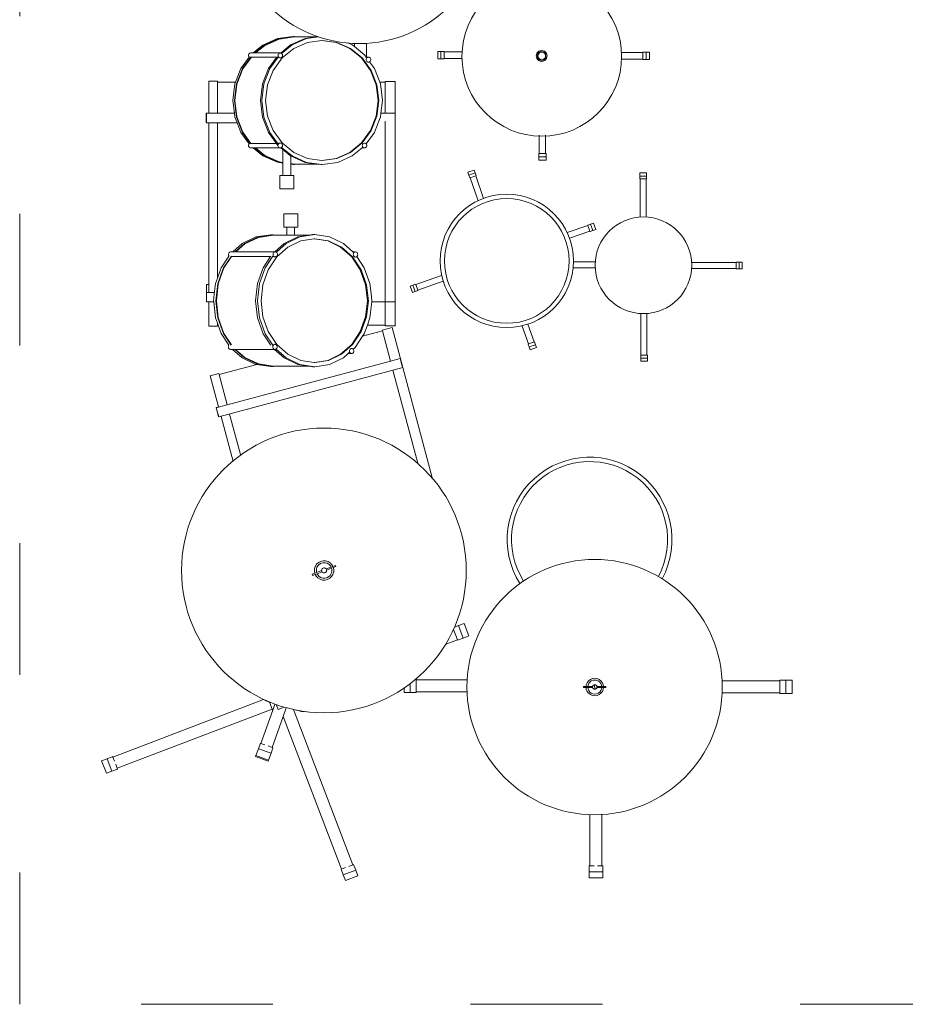
# Model space of a CAD drawing. Units: metres. Extents: x 760 to 963, y 300 to 460.
# Drawn here: x 760 to 841, y 300 to 389 of the extents above; entities that cross this region are included whole.
import ezdxf

# ---------------------------------------------------------------- set-up
doc = ezdxf.new("R2010")
doc.units = ezdxf.units.M
doc.linetypes.add('ACAD_ISO03W100', pattern=[30, 12, -18])
doc.layers.add('PislikMimar.com', color=7, linetype='Continuous', lineweight=9)

msp = doc.modelspace()

# ---------------------------------------------------------------- linework, layer by layer
at = {"layer": 'PislikMimar.com', "color": 0}
for p, q in [((782.049, 386.906), (783.372, 387.488)), ((782.193, 386.906), (783.516, 387.488)), ((783.526, 387.449), (782.212, 386.871)), ((783.372, 387.488), (784.791, 387.687)), ((783.516, 387.488), (784.935, 387.687)), ((784.935, 387.647), (783.526, 387.449)), ((785.896, 387.495), (784.572, 386.912)), ((786.021, 387.495), (784.697, 386.912)), ((784.791, 387.687), (784.935, 387.687)), ((784.935, 387.687), (785.222, 387.647)), ((784.935, 387.647), (785.222, 387.647)), ((785.222, 387.647), (786.98, 387.647)), ((786.98, 387.647), (785.896, 387.495)), ((787.113, 387.648), (786.021, 387.495)), ((787.077, 387.66), (786.98, 387.647)), ((781.161, 386.181), (782.049, 386.906)), ((781.305, 386.181), (782.193, 386.906)), ((782.212, 386.871), (781.367, 386.181)), ((784.572, 386.912), (783.67, 386.176)), ((784.697, 386.912), (783.751, 386.14)), ((784.869, 386.595), (783.803, 385.725)), ((786.11, 387.142), (784.869, 386.595)), ((787.415, 387.324), (786.11, 387.142)), ((787.442, 387.328), (787.415, 387.324)), ((788.72, 387.142), (787.415, 387.324)), ((788.774, 387.142), (787.442, 387.328)), ((789.961, 386.595), (788.72, 387.142)), ((790.015, 386.595), (788.774, 387.142)), ((790.187, 386.912), (789.777, 387.092)), ((791.026, 385.725), (789.961, 386.595)), ((791.081, 385.725), (790.015, 386.595)), ((790.371, 386.762), (790.187, 386.912)), ((790.371, 387.05), (790.371, 386.762)), ((791.324, 385.984), (790.371, 386.762)), ((791.465, 387.06), (791.465, 385.796)), ((780.042, 384.771), (780.791, 385.808)), ((780.186, 384.771), (780.934, 385.807)), ((780.962, 385.78), (780.219, 384.751)), ((780.738, 385.956), (780.745, 386.014)), ((780.745, 385.897), (780.738, 385.956)), ((780.745, 386.014), (780.766, 386.068)), ((780.766, 385.843), (780.745, 385.897)), ((780.766, 386.068), (780.8, 386.115)), ((780.791, 385.808), (780.766, 385.843)), ((780.792, 385.807), (780.791, 385.808)), ((780.792, 385.807), (783.475, 385.807)), ((780.8, 386.115), (780.843, 386.151)), ((780.843, 386.151), (780.894, 386.173)), ((780.894, 386.173), (780.949, 386.181)), ((780.949, 386.181), (781.161, 386.181)), ((781.161, 386.181), (781.305, 386.181)), ((781.305, 386.181), (781.367, 386.181)), ((781.367, 386.181), (783.632, 386.181)), ((783.288, 385.78), (782.563, 384.775)), ((783.433, 385.807), (782.688, 384.775)), ((783.803, 385.725), (782.985, 384.592)), ((783.308, 385.807), (783.288, 385.78)), ((783.421, 385.956), (783.428, 386.014)), ((783.428, 385.897), (783.421, 385.956)), ((783.428, 386.014), (783.449, 386.068)), ((783.449, 385.843), (783.428, 385.897)), ((783.449, 386.068), (783.483, 386.115)), ((783.483, 385.796), (783.449, 385.843)), ((783.483, 386.115), (783.526, 386.151)), ((783.526, 385.761), (783.483, 385.796)), ((783.526, 386.151), (783.577, 386.173)), ((783.577, 385.738), (783.526, 385.761)), ((783.577, 386.173), (783.632, 386.181)), ((783.632, 385.73), (783.577, 385.738)), ((783.632, 386.181), (783.67, 386.176)), ((783.687, 385.738), (783.632, 385.73)), ((783.67, 386.176), (783.687, 386.173)), ((783.687, 386.173), (783.738, 386.151)), ((783.738, 385.761), (783.687, 385.738)), ((783.738, 386.151), (783.751, 386.14)), ((783.782, 385.796), (783.738, 385.761)), ((783.751, 386.14), (783.782, 386.115)), ((783.816, 386.068), (783.782, 386.115)), ((783.816, 385.843), (783.782, 385.796)), ((783.816, 386.068), (783.837, 386.014)), ((783.837, 385.897), (783.816, 385.843)), ((783.837, 386.014), (783.844, 385.956)), ((783.844, 385.956), (783.837, 385.897)), ((791.844, 384.592), (791.026, 385.725)), ((791.899, 384.592), (791.081, 385.725)), ((791.46, 385.796), (791.324, 385.984)), ((791.498, 385.742), (791.46, 385.796)), ((791.46, 385.796), (791.465, 385.796)), ((791.46, 385.629), (791.481, 385.683)), ((791.465, 385.796), (791.665, 385.796)), ((791.481, 385.683), (791.515, 385.73)), ((791.515, 385.73), (791.559, 385.766)), ((791.559, 385.766), (791.61, 385.788)), ((791.61, 385.788), (791.665, 385.796)), ((791.665, 385.796), (791.719, 385.788)), ((791.719, 385.788), (791.771, 385.766)), ((791.771, 385.766), (791.814, 385.73)), ((791.814, 385.73), (791.848, 385.683)), ((791.848, 385.683), (791.869, 385.629)), ((797.96, 386.303), (797.96, 385.637)), ((798.259, 386.303), (797.96, 386.303)), ((798.259, 385.637), (797.96, 385.637)), ((798.259, 386.303), (798.259, 385.637)), ((798.558, 386.303), (798.259, 386.303)), ((798.558, 385.637), (798.259, 385.637)), ((798.558, 386.277), (798.558, 386.303)), ((800.222, 386.277), (798.558, 386.277)), ((798.558, 386.277), (798.558, 386.059)), ((798.558, 386.277), (798.558, 385.68)), ((800.205, 385.68), (798.558, 385.68)), ((798.558, 385.637), (798.558, 385.68)), ((806.936, 385.913), (806.953, 386.041)), ((806.953, 385.785), (806.936, 385.913)), ((806.953, 386.041), (807.002, 386.16)), ((807.002, 385.666), (806.953, 385.785)), ((807.002, 386.16), (807.08, 386.262)), ((807.08, 385.564), (807.002, 385.666)), ((807.048, 386.015), (807.034, 385.913)), ((807.034, 385.913), (807.048, 385.811)), ((807.041, 385.92), (807.055, 386.023)), ((807.055, 385.818), (807.041, 385.92)), ((807.087, 386.111), (807.048, 386.015)), ((807.048, 385.811), (807.087, 385.716)), ((807.055, 386.023), (807.094, 386.118)), ((807.094, 385.723), (807.055, 385.818)), ((807.08, 386.262), (807.183, 386.341)), ((807.15, 386.192), (807.087, 386.111)), ((807.099, 386.001), (807.087, 385.911)), ((807.087, 385.911), (807.099, 385.821)), ((807.087, 385.716), (807.15, 385.634)), ((807.094, 386.118), (807.153, 386.195)), ((807.157, 385.641), (807.094, 385.723)), ((807.134, 386.085), (807.099, 386.001)), ((807.099, 385.821), (807.134, 385.736)), ((807.189, 386.157), (807.134, 386.085)), ((807.134, 385.736), (807.189, 385.664)), ((807.153, 386.195), (807.15, 386.192)), ((807.232, 386.255), (807.153, 386.195)), ((807.239, 385.578), (807.157, 385.641)), ((807.183, 386.341), (807.302, 386.39)), ((807.262, 386.212), (807.189, 386.157)), ((807.189, 385.664), (807.262, 385.609)), ((807.307, 386.286), (807.232, 386.255)), ((807.346, 386.247), (807.262, 386.212)), ((807.302, 386.39), (807.429, 386.407)), ((807.327, 386.295), (807.307, 386.286)), ((807.307, 386.286), (807.552, 386.286)), ((807.429, 386.308), (807.327, 386.295)), ((807.436, 386.259), (807.346, 386.247)), ((807.429, 386.407), (807.557, 386.39)), ((807.532, 386.295), (807.429, 386.308)), ((807.526, 386.247), (807.436, 386.259)), ((807.61, 386.212), (807.526, 386.247)), ((807.552, 386.286), (807.532, 386.295)), ((807.627, 386.255), (807.552, 386.286)), ((807.557, 386.39), (807.676, 386.341)), ((807.682, 386.157), (807.61, 386.212)), ((807.61, 385.609), (807.682, 385.664)), ((807.709, 386.192), (807.627, 386.255)), ((807.711, 385.637), (807.634, 385.578)), ((807.676, 386.341), (807.779, 386.262)), ((807.738, 386.085), (807.682, 386.157)), ((807.682, 385.664), (807.738, 385.736)), ((807.772, 386.111), (807.709, 386.192)), ((807.709, 385.634), (807.711, 385.637)), ((807.711, 385.637), (807.772, 385.716)), ((807.772, 386.001), (807.738, 386.085)), ((807.738, 385.736), (807.772, 385.821)), ((807.811, 386.015), (807.772, 386.111)), ((807.784, 385.911), (807.772, 386.001)), ((807.772, 385.821), (807.784, 385.911)), ((807.772, 385.716), (807.811, 385.811)), ((807.779, 386.262), (807.857, 386.16)), ((807.857, 385.666), (807.779, 385.564)), ((807.825, 385.913), (807.811, 386.015)), ((807.811, 385.811), (807.825, 385.913)), ((807.857, 386.16), (807.906, 386.041)), ((807.906, 385.785), (807.857, 385.666)), ((807.906, 386.041), (807.923, 385.913)), ((807.923, 385.913), (807.906, 385.785)), ((814.66, 386.214), (816.651, 386.214)), ((816.651, 386.257), (816.651, 386.214)), ((816.651, 386.257), (816.95, 386.257)), ((816.651, 385.616), (816.651, 386.214)), ((816.651, 385.996), (816.651, 386.214)), ((816.95, 385.591), (816.95, 386.257)), ((816.95, 386.257), (817.249, 386.257)), ((817.249, 385.591), (817.249, 386.257)), ((779.551, 383.509), (780.042, 384.771)), ((779.638, 383.365), (780.186, 384.771)), ((780.219, 384.751), (779.675, 383.354)), ((782.563, 384.775), (782.014, 383.366)), ((782.688, 384.775), (782.139, 383.366)), ((791.453, 385.571), (791.46, 385.629)), ((791.46, 385.512), (791.453, 385.571)), ((791.481, 385.458), (791.46, 385.512)), ((791.515, 385.411), (791.481, 385.458)), ((791.559, 385.376), (791.515, 385.411)), ((791.61, 385.353), (791.559, 385.376)), ((791.665, 385.345), (791.61, 385.353)), ((791.633, 385.345), (791.665, 385.345)), ((791.719, 385.353), (791.665, 385.345)), ((791.765, 385.373), (791.719, 385.353)), ((791.771, 385.376), (791.765, 385.373)), ((792.197, 384.775), (791.765, 385.373)), ((791.771, 385.376), (791.814, 385.411)), ((791.848, 385.458), (791.814, 385.411)), ((791.869, 385.512), (791.848, 385.458)), ((791.869, 385.629), (791.876, 385.571)), ((791.876, 385.571), (791.869, 385.512)), ((792.689, 383.509), (792.197, 384.775)), ((807.183, 385.485), (807.08, 385.564)), ((807.15, 385.634), (807.232, 385.571)), ((807.302, 385.436), (807.183, 385.485)), ((807.232, 385.571), (807.327, 385.531)), ((807.322, 385.544), (807.239, 385.578)), ((807.262, 385.609), (807.346, 385.574)), ((807.429, 385.419), (807.302, 385.436)), ((807.552, 385.544), (807.322, 385.544)), ((807.334, 385.538), (807.322, 385.544)), ((807.327, 385.531), (807.429, 385.518)), ((807.437, 385.525), (807.334, 385.538)), ((807.346, 385.574), (807.436, 385.562)), ((807.429, 385.518), (807.532, 385.531)), ((807.557, 385.436), (807.429, 385.419)), ((807.436, 385.562), (807.526, 385.574)), ((807.539, 385.538), (807.437, 385.525)), ((807.526, 385.574), (807.61, 385.609)), ((807.532, 385.531), (807.627, 385.571)), ((807.552, 385.544), (807.539, 385.538)), ((807.634, 385.578), (807.552, 385.544)), ((807.676, 385.485), (807.557, 385.436)), ((807.627, 385.571), (807.709, 385.634)), ((807.779, 385.564), (807.676, 385.485)), ((814.658, 385.616), (816.651, 385.616)), ((816.651, 385.616), (816.651, 385.591)), ((816.651, 385.591), (816.95, 385.591)), ((816.95, 385.591), (817.249, 385.591)), ((782.985, 384.592), (782.471, 383.272)), ((792.358, 383.272), (791.844, 384.592)), ((792.413, 383.272), (791.899, 384.592)), ((777.112, 383.599), (777.911, 383.599)), ((777.112, 380.701), (777.112, 383.599)), ((777.911, 383.509), (777.911, 383.599)), ((779.551, 383.509), (777.911, 383.509)), ((777.911, 383.509), (777.911, 380.686)), ((779.308, 381.855), (779.495, 383.365)), ((779.452, 381.855), (779.638, 383.365)), ((779.675, 383.354), (779.489, 381.855)), ((779.495, 383.365), (779.551, 383.509)), ((782.014, 383.366), (781.827, 381.855)), ((782.139, 383.366), (781.952, 381.855)), ((782.471, 383.272), (782.296, 381.855)), ((792.534, 381.855), (792.358, 383.272)), ((792.588, 381.855), (792.413, 383.272)), ((793.164, 383.509), (792.689, 383.509)), ((792.745, 383.366), (792.689, 383.509)), ((792.932, 381.855), (792.745, 383.366)), ((794.086, 383.586), (793.164, 383.586)), ((793.164, 383.586), (793.164, 383.509)), ((793.164, 383.509), (793.164, 380.686)), ((794.086, 365.003), (794.086, 383.586)), ((779.452, 380.686), (779.308, 381.855)), ((779.638, 380.346), (779.452, 381.855)), ((779.489, 381.855), (779.675, 380.356)), ((781.827, 381.855), (782.014, 380.344)), ((781.952, 381.855), (782.139, 380.344)), ((782.296, 381.855), (782.471, 380.439)), ((792.358, 380.439), (792.534, 381.855)), ((792.413, 380.439), (792.588, 381.855)), ((792.787, 380.686), (792.932, 381.855)), ((777.112, 380.701), (776.887, 380.701)), ((776.887, 380.701), (776.887, 379.841)), ((777.112, 380.686), (776.898, 380.686)), ((776.898, 380.686), (776.898, 379.841)), ((777.112, 380.701), (777.112, 380.686)), ((777.911, 380.686), (777.112, 380.686)), ((779.452, 380.686), (777.911, 380.686)), ((779.495, 380.346), (779.452, 380.686)), ((779.661, 379.919), (779.495, 380.346)), ((780.186, 378.94), (779.638, 380.346)), ((779.675, 380.356), (780.219, 378.96)), ((782.014, 380.344), (782.563, 378.936)), ((782.139, 380.344), (782.688, 378.936)), ((782.471, 380.439), (782.985, 379.119)), ((791.844, 379.119), (792.358, 380.439)), ((791.899, 379.119), (792.413, 380.439)), ((792.579, 379.919), (792.745, 380.344)), ((792.745, 380.344), (792.787, 380.686)), ((793.164, 380.686), (792.787, 380.686)), ((794.076, 380.686), (793.164, 380.686)), ((794.076, 379.969), (794.076, 380.686)), ((776.898, 379.841), (776.887, 379.841)), ((776.898, 379.826), (776.898, 379.841)), ((779.697, 379.826), (776.898, 379.826)), ((777.112, 379.826), (777.112, 365.095)), ((777.911, 365.678), (777.911, 379.826)), ((780.042, 378.94), (779.661, 379.919)), ((792.197, 378.936), (792.579, 379.919)), ((793.164, 379.969), (793.164, 379.919)), ((793.164, 379.919), (793.164, 363.515)), ((780.786, 377.909), (780.042, 378.94)), ((780.928, 377.911), (780.186, 378.94)), ((780.219, 378.96), (780.957, 377.937)), ((782.563, 378.936), (783.283, 377.937)), ((782.688, 378.936), (783.449, 377.881)), ((782.985, 379.119), (783.803, 377.985)), ((791.026, 377.985), (791.844, 379.119)), ((791.081, 377.985), (791.899, 379.119)), ((791.458, 377.913), (792.197, 378.936)), ((807.191, 378.689), (807.191, 377.012)), ((807.789, 378.705), (807.789, 377.012)), ((780.732, 377.76), (780.739, 377.818)), ((780.739, 377.702), (780.732, 377.76)), ((780.739, 377.818), (780.76, 377.873)), ((780.76, 377.648), (780.739, 377.702)), ((780.76, 377.873), (780.786, 377.909)), ((780.794, 377.601), (780.76, 377.648)), ((780.786, 377.909), (780.788, 377.911)), ((780.838, 377.565), (780.794, 377.601)), ((780.889, 377.543), (780.838, 377.565)), ((783.283, 377.937), (780.957, 377.937)), ((783.283, 377.937), (783.416, 377.754)), ((783.415, 377.76), (783.422, 377.818)), ((783.422, 377.702), (783.415, 377.76)), ((783.422, 377.818), (783.443, 377.873)), ((783.443, 377.648), (783.422, 377.702)), ((783.429, 377.909), (783.486, 377.955)), ((783.443, 377.873), (783.477, 377.919)), ((783.477, 377.601), (783.443, 377.648)), ((783.521, 377.955), (783.477, 377.919)), ((783.521, 377.565), (783.477, 377.601)), ((783.486, 377.955), (783.537, 377.978)), ((783.521, 377.955), (783.572, 377.978)), ((783.572, 377.543), (783.521, 377.565)), ((783.537, 377.978), (783.591, 377.985)), ((783.572, 377.978), (783.627, 377.985)), ((783.591, 377.985), (783.627, 377.985)), ((783.627, 377.985), (783.681, 377.978)), ((783.681, 377.978), (783.733, 377.955)), ((783.733, 377.565), (783.681, 377.543)), ((783.733, 377.955), (783.776, 377.919)), ((783.745, 377.576), (783.733, 377.565)), ((783.776, 377.601), (783.745, 377.576)), ((783.745, 377.576), (784.697, 376.799)), ((783.776, 377.919), (783.81, 377.873)), ((783.81, 377.648), (783.776, 377.601)), ((783.803, 377.985), (784.869, 377.116)), ((783.81, 377.873), (783.831, 377.818)), ((783.831, 377.702), (783.81, 377.648)), ((783.831, 377.818), (783.838, 377.76)), ((783.838, 377.76), (783.831, 377.702)), ((789.961, 377.116), (791.026, 377.985)), ((790.015, 377.116), (791.081, 377.985)), ((791.08, 377.527), (791.144, 377.58)), ((791.098, 377.753), (791.105, 377.811)), ((791.105, 377.694), (791.098, 377.753)), ((791.105, 377.811), (791.126, 377.865)), ((791.126, 377.64), (791.105, 377.694)), ((791.126, 377.865), (791.16, 377.912)), ((791.126, 377.64), (791.16, 377.593)), ((791.16, 377.912), (791.204, 377.948)), ((791.204, 377.558), (791.16, 377.593)), ((791.204, 377.948), (791.255, 377.97)), ((791.255, 377.97), (791.31, 377.978)), ((791.278, 377.978), (791.31, 377.978)), ((791.31, 377.978), (791.365, 377.97)), ((791.365, 377.97), (791.416, 377.948)), ((791.416, 377.948), (791.458, 377.913)), ((791.46, 377.593), (791.416, 377.558)), ((791.458, 377.913), (791.46, 377.912)), ((791.46, 377.912), (791.493, 377.865)), ((791.493, 377.64), (791.46, 377.593)), ((791.493, 377.865), (791.514, 377.811)), ((791.514, 377.694), (791.493, 377.64)), ((791.514, 377.811), (791.522, 377.753)), ((791.522, 377.753), (791.514, 377.694)), ((780.944, 377.535), (780.889, 377.543)), ((780.944, 377.535), (781.155, 377.535)), ((782.049, 376.805), (781.155, 377.535)), ((781.155, 377.535), (781.299, 377.535)), ((782.193, 376.805), (781.299, 377.535)), ((781.299, 377.535), (781.36, 377.535)), ((781.36, 377.535), (782.212, 376.84)), ((781.36, 377.535), (783.627, 377.535)), ((783.372, 376.223), (782.049, 376.805)), ((783.516, 376.223), (782.193, 376.805)), ((782.212, 376.84), (783.526, 376.261)), ((783.627, 377.535), (783.572, 377.543)), ((783.664, 377.54), (783.627, 377.535)), ((783.681, 377.543), (783.664, 377.54)), ((783.664, 377.54), (784.572, 376.799)), ((783.871, 376.213), (783.871, 377.371)), ((784.572, 376.799), (785.896, 376.216)), ((784.59, 376.112), (784.59, 376.791)), ((784.697, 376.799), (786.021, 376.216)), ((784.869, 377.116), (786.11, 376.569)), ((788.72, 376.569), (789.961, 377.116)), ((788.774, 376.569), (790.015, 377.116)), ((788.863, 376.216), (790.187, 376.799)), ((790.187, 376.799), (791.08, 377.527)), ((791.08, 377.527), (791.31, 377.527)), ((791.255, 377.535), (791.204, 377.558)), ((791.31, 377.527), (791.255, 377.535)), ((791.365, 377.535), (791.31, 377.527)), ((791.416, 377.558), (791.365, 377.535)), ((807.191, 377.012), (807.165, 377.012)), ((807.165, 377.012), (807.165, 376.713)), ((807.165, 376.713), (807.831, 376.713)), ((807.165, 376.713), (807.165, 376.414)), ((807.191, 377.012), (807.409, 377.012)), ((807.191, 377.012), (807.789, 377.012)), ((807.831, 377.012), (807.789, 377.012)), ((807.831, 377.012), (807.831, 376.713)), ((807.831, 376.713), (807.831, 376.414)), ((783.871, 376.153), (783.372, 376.223)), ((783.871, 376.173), (783.516, 376.223)), ((783.526, 376.261), (783.871, 376.213)), ((783.871, 376.173), (783.871, 376.213)), ((783.871, 376.153), (783.871, 376.173)), ((783.871, 375.024), (783.871, 376.153)), ((784.59, 376.112), (784.935, 376.064)), ((784.59, 376.072), (784.59, 376.112)), ((784.935, 376.024), (784.59, 376.072)), ((784.59, 376.052), (784.59, 376.072)), ((784.791, 376.024), (784.59, 376.052)), ((784.59, 375.024), (784.59, 376.052)), ((784.791, 376.024), (784.935, 376.024)), ((785.222, 376.064), (784.935, 376.024)), ((784.935, 376.064), (785.222, 376.064)), ((785.222, 376.064), (786.98, 376.064)), ((785.896, 376.216), (786.98, 376.064)), ((786.021, 376.216), (787.442, 376.017)), ((786.11, 376.569), (787.415, 376.386)), ((786.98, 376.064), (787.317, 376.017)), ((787.442, 376.017), (787.317, 376.017)), ((787.415, 376.386), (788.72, 376.569)), ((787.415, 376.386), (787.442, 376.383)), ((787.442, 376.383), (788.774, 376.569)), ((787.442, 376.017), (788.863, 376.216)), ((807.165, 376.414), (807.831, 376.414)), ((783.871, 375.024), (783.593, 375.024)), ((783.593, 375.024), (783.593, 373.805)), ((783.871, 375.024), (784.59, 375.024)), ((784.859, 375.024), (784.59, 375.024)), ((784.859, 373.805), (784.859, 375.024)), ((801.276, 375.51), (800.7, 375.311)), ((800.789, 375.053), (800.7, 375.311)), ((801.365, 375.252), (800.789, 375.053)), ((800.879, 374.794), (800.789, 375.053)), ((801.432, 374.986), (800.915, 374.807)), ((801.432, 374.986), (801.244, 374.921)), ((801.365, 375.252), (801.276, 375.51)), ((801.455, 374.994), (801.365, 375.252)), ((801.432, 374.986), (801.455, 374.994)), ((802.143, 372.934), (801.432, 374.986)), ((816.98, 375.25), (816.371, 375.25)), ((816.371, 374.976), (816.371, 375.25)), ((816.371, 374.703), (816.371, 374.976)), ((816.98, 374.976), (816.371, 374.976)), ((816.98, 374.976), (816.98, 375.25)), ((816.98, 374.703), (816.98, 374.976)), ((800.879, 374.794), (800.915, 374.807)), ((801.637, 372.725), (800.915, 374.807)), ((816.371, 374.703), (816.41, 374.703)), ((816.41, 371.238), (816.41, 374.703)), ((816.957, 374.703), (816.41, 374.703)), ((816.609, 374.703), (816.41, 374.703)), ((816.957, 371.243), (816.957, 374.703)), ((816.957, 374.703), (816.98, 374.703)), ((783.593, 373.805), (784.094, 373.805)), ((784.094, 373.805), (784.516, 373.805)), ((784.516, 373.805), (784.859, 373.805)), ((783.946, 371.526), (783.946, 370.307)), ((784.326, 371.526), (783.946, 371.526)), ((784.667, 371.526), (784.326, 371.526)), ((785.212, 371.526), (784.667, 371.526)), ((785.212, 370.307), (785.212, 371.526)), ((809.755, 369.815), (811.646, 370.47)), ((811.633, 370.507), (811.892, 370.596)), ((811.633, 370.507), (811.646, 370.47)), ((811.825, 369.953), (811.646, 370.47)), ((811.892, 370.596), (812.15, 370.686)), ((812.091, 370.02), (811.892, 370.596)), ((812.35, 370.11), (812.15, 370.686)), ((781.408, 369.421), (782.755, 369.626)), ((781.626, 369.421), (782.972, 369.626)), ((782.972, 369.584), (781.635, 369.381)), ((782.755, 369.626), (782.972, 369.626)), ((782.972, 369.626), (783.244, 369.584)), ((782.972, 369.584), (783.244, 369.584)), ((783.244, 369.584), (784.935, 369.584)), ((783.946, 370.307), (784.216, 370.307)), ((784.216, 370.307), (784.216, 369.584)), ((784.935, 370.307), (784.216, 370.307)), ((784.895, 369.584), (784.935, 369.584)), ((784.935, 370.307), (785.212, 370.307)), ((784.935, 370.307), (784.935, 369.584)), ((784.935, 369.584), (786.257, 369.584)), ((786.257, 369.584), (785.229, 369.428)), ((786.766, 369.633), (785.418, 369.428)), ((786.577, 369.633), (786.257, 369.584)), ((786.766, 369.633), (786.577, 369.633)), ((788.114, 369.428), (786.766, 369.633)), ((809.965, 369.309), (811.825, 369.953)), ((811.825, 369.953), (811.833, 369.931)), ((811.833, 369.931), (812.091, 370.02)), ((812.091, 370.02), (812.35, 370.11)), ((779.305, 368.069), (780.154, 368.821)), ((779.523, 368.069), (780.371, 368.821)), ((780.389, 368.785), (779.581, 368.069)), ((780.154, 368.821), (781.408, 369.421)), ((780.371, 368.821), (781.626, 369.421)), ((781.635, 369.381), (780.389, 368.785)), ((783.973, 368.827), (783.117, 368.069)), ((784.162, 368.827), (783.269, 368.036)), ((785.229, 369.428), (783.973, 368.827)), ((785.418, 369.428), (784.162, 368.827)), ((785.502, 369.064), (784.325, 368.501)), ((786.724, 369.25), (785.502, 369.064)), ((786.766, 369.256), (786.724, 369.25)), ((787.947, 369.064), (786.724, 369.25)), ((788.029, 369.064), (786.766, 369.256)), ((789.124, 368.501), (787.947, 369.064)), ((789.206, 368.501), (788.029, 369.064)), ((789.37, 368.827), (788.114, 369.428)), ((790.234, 368.061), (789.37, 368.827)), ((778.906, 367.837), (778.912, 367.897)), ((778.912, 367.777), (778.906, 367.837)), ((778.912, 367.897), (778.932, 367.953)), ((778.932, 367.721), (778.912, 367.777)), ((778.932, 367.953), (778.964, 368.001)), ((778.956, 367.686), (778.932, 367.721)), ((778.964, 368.001), (779.006, 368.038)), ((779.006, 368.038), (779.054, 368.061)), ((779.054, 368.061), (779.106, 368.069)), ((779.106, 368.069), (779.305, 368.069)), ((779.305, 368.069), (779.523, 368.069)), ((779.523, 368.069), (779.581, 368.069)), ((779.581, 368.069), (783.117, 368.069)), ((782.965, 367.837), (782.972, 367.897)), ((782.972, 367.777), (782.965, 367.837)), ((782.972, 367.897), (782.992, 367.953)), ((782.992, 367.721), (782.972, 367.777)), ((782.992, 367.953), (783.024, 368.001)), ((783.024, 367.673), (782.992, 367.721)), ((783.024, 368.001), (783.065, 368.038)), ((783.065, 368.038), (783.114, 368.061)), ((783.114, 368.061), (783.166, 368.069)), ((783.117, 368.069), (783.166, 368.069)), ((783.166, 368.069), (783.218, 368.061)), ((783.218, 368.061), (783.266, 368.038)), ((783.266, 368.038), (783.269, 368.036)), ((783.269, 368.036), (783.308, 368.001)), ((783.34, 367.953), (783.308, 368.001)), ((783.34, 367.721), (783.308, 367.673)), ((784.325, 368.501), (783.314, 367.605)), ((783.34, 367.953), (783.36, 367.897)), ((783.36, 367.777), (783.34, 367.721)), ((783.36, 367.897), (783.367, 367.837)), ((783.367, 367.837), (783.36, 367.777)), ((790.135, 367.605), (789.124, 368.501)), ((790.217, 367.605), (789.206, 368.501)), ((790.234, 368.061), (790.474, 368.061)), ((790.296, 368.006), (790.234, 368.061)), ((790.273, 367.829), (790.28, 367.889)), ((790.28, 367.769), (790.273, 367.829)), ((790.28, 367.889), (790.3, 367.945)), ((790.3, 367.713), (790.28, 367.769)), ((790.3, 367.945), (790.332, 367.993)), ((790.332, 367.665), (790.3, 367.713)), ((790.332, 367.993), (790.373, 368.03)), ((790.373, 368.03), (790.422, 368.053)), ((790.422, 368.053), (790.474, 368.061)), ((790.474, 368.061), (790.526, 368.053)), ((790.526, 368.053), (790.574, 368.03)), ((790.574, 368.03), (790.616, 367.993)), ((790.616, 367.993), (790.648, 367.945)), ((790.648, 367.713), (790.616, 367.665)), ((790.648, 367.945), (790.668, 367.889)), ((790.668, 367.769), (790.648, 367.713)), ((790.668, 367.889), (790.675, 367.829)), ((790.675, 367.829), (790.668, 367.769)), ((778.25, 366.622), (778.956, 367.686)), ((778.467, 366.622), (779.171, 367.682)), ((779.198, 367.655), (778.498, 366.602)), ((778.959, 367.682), (778.956, 367.686)), ((782.75, 367.655), (779.198, 367.655)), ((782.75, 367.655), (782.067, 366.626)), ((782.961, 367.688), (782.255, 366.626)), ((783.314, 367.605), (782.538, 366.438)), ((782.772, 367.688), (782.75, 367.655)), ((783.012, 367.636), (782.991, 367.655)), ((783.061, 367.613), (783.012, 367.636)), ((783.065, 367.636), (783.024, 367.673)), ((783.113, 367.605), (783.061, 367.613)), ((783.114, 367.613), (783.065, 367.636)), ((783.113, 367.605), (783.166, 367.605)), ((783.166, 367.605), (783.114, 367.613)), ((783.218, 367.613), (783.166, 367.605)), ((783.266, 367.636), (783.218, 367.613)), ((783.308, 367.673), (783.266, 367.636)), ((790.911, 366.438), (790.135, 367.605)), ((790.993, 366.438), (790.217, 367.605)), ((790.373, 367.628), (790.332, 367.665)), ((790.422, 367.605), (790.373, 367.628)), ((790.474, 367.597), (790.422, 367.605)), ((790.423, 367.597), (790.474, 367.597)), ((790.526, 367.605), (790.474, 367.597)), ((790.574, 367.628), (790.526, 367.605)), ((790.574, 367.628), (790.597, 367.648)), ((790.616, 367.665), (790.597, 367.648)), ((791.276, 366.626), (790.597, 367.648)), ((812.312, 367.151), (810.363, 367.151)), ((821.1, 367.093), (825.131, 367.093)), ((825.131, 367.132), (825.131, 367.093)), ((825.131, 367.132), (825.404, 367.132)), ((825.131, 366.546), (825.131, 367.093)), ((825.404, 366.523), (825.404, 367.132)), ((825.404, 367.132), (825.678, 367.132)), ((825.678, 366.523), (825.678, 367.132)), ((777.911, 365.678), (778.25, 366.622)), ((777.948, 365.174), (778.467, 366.622)), ((778.498, 366.602), (777.982, 365.163)), ((782.067, 366.626), (781.546, 365.176)), ((782.255, 366.626), (781.735, 365.176)), ((782.538, 366.438), (782.05, 365.078)), ((791.399, 365.078), (790.911, 366.438)), ((791.481, 365.078), (790.993, 366.438)), ((791.796, 365.176), (791.276, 366.626)), ((798.307, 365.912), (795.979, 365.106)), ((812.303, 366.604), (810.298, 366.604)), ((821.094, 366.546), (825.131, 366.546)), ((825.131, 366.546), (825.131, 366.746)), ((825.131, 366.546), (825.131, 366.523)), ((825.131, 366.523), (825.404, 366.523)), ((825.404, 366.523), (825.678, 366.523)), ((777.112, 365.095), (776.909, 365.095)), ((776.909, 364.375), (776.909, 365.095)), ((777.112, 364.375), (777.112, 365.095)), ((777.621, 364.218), (777.73, 365.174)), ((777.73, 365.174), (777.911, 365.678)), ((777.77, 363.619), (777.948, 365.174)), ((777.982, 365.163), (777.806, 363.619)), ((781.546, 365.176), (781.369, 363.619)), ((781.735, 365.176), (781.557, 363.619)), ((782.05, 365.078), (781.884, 363.619)), ((791.565, 363.619), (791.399, 365.078)), ((791.647, 363.619), (791.481, 365.078)), ((791.898, 364.28), (791.796, 365.176)), ((795.713, 365.039), (795.455, 364.949)), ((795.971, 365.128), (795.713, 365.039)), ((795.713, 365.039), (795.912, 364.463)), ((795.979, 365.106), (795.971, 365.128)), ((795.979, 365.106), (796.044, 364.918)), ((795.979, 365.106), (796.158, 364.589)), ((798.453, 365.384), (796.158, 364.589)), ((776.909, 364.375), (776.908, 364.375)), ((776.908, 364.375), (776.908, 363.515)), ((777.639, 364.375), (776.909, 364.375)), ((777.553, 363.619), (777.621, 364.218)), ((791.974, 363.619), (791.898, 364.28)), ((794.086, 365.003), (794.087, 365.003)), ((794.086, 364.405), (794.086, 365.003)), ((794.086, 364.405), (794.087, 364.405)), ((794.086, 364.235), (794.086, 364.405)), ((794.087, 364.235), (794.086, 364.235)), ((794.086, 364.235), (794.086, 364.228)), ((794.086, 363.515), (794.086, 364.228)), ((794.087, 365.003), (794.087, 364.405)), ((794.087, 364.405), (794.087, 364.235)), ((795.455, 364.949), (795.654, 364.373)), ((795.912, 364.463), (795.654, 364.373)), ((796.171, 364.552), (795.912, 364.463)), ((796.171, 364.552), (796.158, 364.589)), ((777.112, 363.515), (776.908, 363.515)), ((777.565, 363.515), (777.112, 363.515)), ((777.112, 363.515), (777.112, 361.307)), ((777.565, 363.515), (777.553, 363.619)), ((777.73, 362.065), (777.565, 363.515)), ((777.948, 362.065), (777.77, 363.619)), ((777.806, 363.619), (777.982, 362.075)), ((781.369, 363.619), (781.546, 362.063)), ((781.557, 363.619), (781.735, 362.063)), ((781.884, 363.619), (782.05, 362.16)), ((791.399, 362.16), (791.565, 363.619)), ((791.481, 362.16), (791.647, 363.619)), ((791.796, 362.063), (791.962, 363.515)), ((791.962, 363.515), (791.974, 363.619)), ((793.164, 363.515), (791.962, 363.515)), ((794.086, 363.515), (793.164, 363.515)), ((793.164, 363.515), (793.164, 361.397)), ((794.086, 361.32), (794.086, 363.515)), ((816.472, 362.445), (816.472, 358.671)), ((817.019, 362.456), (817.019, 358.671)), ((777.911, 361.56), (777.73, 362.065)), ((777.911, 361.397), (777.911, 361.56)), ((777.97, 361.397), (777.911, 361.56)), ((778.467, 360.616), (777.948, 362.065)), ((777.982, 362.075), (778.498, 360.637)), ((781.546, 362.063), (782.067, 360.612)), ((781.735, 362.063), (782.255, 360.612)), ((782.05, 362.16), (782.538, 360.801)), ((790.911, 360.801), (791.399, 362.16)), ((790.993, 360.801), (791.481, 362.16)), ((791.557, 361.397), (791.796, 362.063)), ((806.179, 361.469), (806.737, 359.858)), ((777.112, 361.307), (777.911, 361.307)), ((777.97, 361.397), (777.911, 361.397)), ((777.911, 361.307), (777.911, 361.397)), ((778.25, 360.616), (777.97, 361.397)), ((778.945, 359.57), (778.25, 360.616)), ((779.163, 359.569), (778.467, 360.616)), ((778.498, 360.637), (779.189, 359.597)), ((782.067, 360.612), (782.741, 359.597)), ((782.255, 360.612), (782.952, 359.564)), ((782.538, 360.801), (783.314, 359.633)), ((790.135, 359.633), (790.911, 360.801)), ((790.217, 359.633), (790.993, 360.801)), ((792.924, 360.869), (791.127, 360.388)), ((791.127, 360.388), (791.276, 360.612)), ((791.276, 360.612), (791.557, 361.397)), ((793.164, 361.397), (791.557, 361.397)), ((793.803, 361.185), (792.904, 360.944)), ((792.904, 360.944), (792.924, 360.869)), ((792.924, 360.869), (793.662, 358.117)), ((793.164, 361.397), (793.164, 361.32)), ((794.086, 361.32), (793.164, 361.32)), ((797.499, 347.39), (793.803, 361.185)), ((805.658, 361.303), (806.22, 359.679)), ((783.053, 359.618), (783.102, 359.641)), ((783.102, 359.641), (783.154, 359.649)), ((783.106, 359.649), (783.154, 359.649)), ((783.154, 359.649), (783.206, 359.641)), ((783.206, 359.641), (783.254, 359.618)), ((783.314, 359.633), (784.325, 358.737)), ((789.124, 358.737), (790.135, 359.633)), ((789.206, 358.737), (790.217, 359.633)), ((790.448, 359.367), (791.127, 360.388)), ((806.22, 359.679), (806.198, 359.671)), ((806.198, 359.671), (806.288, 359.412)), ((806.22, 359.679), (806.737, 359.858)), ((806.549, 359.792), (806.737, 359.858)), ((806.774, 359.87), (806.737, 359.858)), ((806.774, 359.87), (806.864, 359.612)), ((778.894, 359.417), (778.9, 359.477)), ((778.9, 359.357), (778.894, 359.417)), ((778.9, 359.477), (778.92, 359.533)), ((778.92, 359.301), (778.9, 359.357)), ((778.92, 359.533), (778.945, 359.57)), ((778.952, 359.253), (778.92, 359.301)), ((778.945, 359.569), (778.945, 359.57)), ((778.994, 359.216), (778.952, 359.253)), ((779.042, 359.193), (778.994, 359.216)), ((779.094, 359.185), (779.042, 359.193)), ((779.094, 359.185), (779.287, 359.185)), ((780.154, 358.417), (779.287, 359.185)), ((779.287, 359.185), (779.505, 359.185)), ((780.371, 358.417), (779.505, 359.185)), ((779.505, 359.185), (779.563, 359.185)), ((779.563, 359.185), (780.389, 358.453)), ((779.563, 359.185), (783.099, 359.185)), ((782.741, 359.597), (782.763, 359.564)), ((782.953, 359.417), (782.96, 359.477)), ((782.96, 359.357), (782.953, 359.417)), ((782.96, 359.477), (782.98, 359.533)), ((782.98, 359.301), (782.96, 359.357)), ((782.98, 359.533), (783.012, 359.581)), ((783.012, 359.253), (782.98, 359.301)), ((783.053, 359.618), (783.012, 359.581)), ((783.053, 359.216), (783.012, 359.253)), ((783.102, 359.193), (783.053, 359.216)), ((783.099, 359.185), (783.973, 358.411)), ((783.099, 359.185), (783.154, 359.185)), ((783.154, 359.185), (783.102, 359.193)), ((783.206, 359.193), (783.154, 359.185)), ((783.253, 359.216), (783.206, 359.193)), ((783.253, 359.216), (784.162, 358.411)), ((783.254, 359.216), (783.253, 359.216)), ((783.254, 359.618), (783.296, 359.581)), ((783.296, 359.253), (783.254, 359.216)), ((783.296, 359.581), (783.328, 359.533)), ((783.328, 359.301), (783.296, 359.253)), ((783.328, 359.533), (783.348, 359.477)), ((783.348, 359.357), (783.328, 359.301)), ((783.348, 359.477), (783.355, 359.417)), ((783.355, 359.417), (783.348, 359.357)), ((784.325, 358.737), (785.502, 358.174)), ((787.947, 358.174), (789.124, 358.737)), ((788.029, 358.174), (789.206, 358.737)), ((789.37, 358.411), (789.805, 358.797)), ((789.805, 358.797), (789.909, 358.889)), ((789.805, 358.797), (790.128, 358.797)), ((789.909, 358.889), (789.914, 358.893)), ((789.917, 358.889), (789.909, 358.889)), ((789.914, 358.893), (789.917, 358.896)), ((789.917, 358.889), (789.914, 358.893)), ((789.927, 359.029), (789.934, 359.089)), ((789.934, 358.969), (789.927, 359.029)), ((789.934, 359.089), (789.954, 359.145)), ((789.954, 358.913), (789.934, 358.969)), ((789.954, 359.145), (789.986, 359.193)), ((789.954, 358.913), (789.986, 358.865)), ((789.986, 359.193), (790.028, 359.23)), ((790.028, 358.828), (789.986, 358.865)), ((790.028, 359.23), (790.076, 359.253)), ((790.076, 358.805), (790.028, 358.828)), ((790.076, 359.253), (790.128, 359.261)), ((790.128, 358.797), (790.076, 358.805)), ((790.08, 359.261), (790.128, 359.261)), ((790.128, 359.261), (790.18, 359.253)), ((790.18, 358.805), (790.128, 358.797)), ((790.18, 359.253), (790.229, 359.23)), ((790.229, 358.828), (790.18, 358.805)), ((790.229, 359.23), (790.261, 359.201)), ((790.27, 358.865), (790.229, 358.828)), ((790.261, 359.201), (790.448, 359.367)), ((790.261, 359.201), (790.27, 359.193)), ((790.27, 359.193), (790.302, 359.145)), ((790.302, 358.913), (790.27, 358.865)), ((790.302, 359.145), (790.322, 359.089)), ((790.322, 358.969), (790.302, 358.913)), ((790.322, 359.089), (790.329, 359.029)), ((790.329, 359.029), (790.322, 358.969)), ((806.288, 359.412), (806.864, 359.612)), ((806.288, 359.412), (806.377, 359.154)), ((806.377, 359.154), (806.953, 359.353)), ((806.864, 359.612), (806.953, 359.353)), ((793.662, 358.117), (778.789, 354.131)), ((781.408, 357.817), (780.154, 358.417)), ((781.626, 357.817), (780.371, 358.417)), ((780.389, 358.453), (781.635, 357.857)), ((781.635, 357.857), (782.972, 357.654)), ((783.973, 358.411), (785.229, 357.81)), ((784.162, 358.411), (785.418, 357.81)), ((785.502, 358.174), (786.724, 357.988)), ((786.724, 357.988), (787.947, 358.174)), ((786.724, 357.988), (786.766, 357.982)), ((786.766, 357.982), (788.029, 358.174)), ((788.114, 357.81), (789.37, 358.411)), ((794.551, 358.355), (793.662, 358.117)), ((794.738, 357.656), (794.551, 358.355)), ((816.472, 358.671), (816.449, 358.671)), ((816.449, 358.671), (816.449, 358.398)), ((816.449, 358.398), (817.058, 358.398)), ((816.449, 358.398), (816.449, 358.124)), ((816.449, 358.124), (817.058, 358.124)), ((816.472, 358.671), (817.019, 358.671)), ((816.82, 358.671), (817.019, 358.671)), ((817.058, 358.671), (817.019, 358.671)), ((817.058, 358.671), (817.058, 358.398)), ((817.058, 358.398), (817.058, 358.124)), ((777.249, 356.764), (778.028, 356.972)), ((794.785, 357.519), (778.026, 353.028)), ((778.052, 356.884), (778.028, 356.972)), ((781.488, 357.805), (778.052, 356.884)), ((781.488, 357.805), (781.408, 357.817)), ((782.755, 357.613), (781.488, 357.805)), ((782.972, 357.613), (781.626, 357.817)), ((782.755, 357.613), (782.972, 357.613)), ((783.244, 357.654), (782.972, 357.613)), ((782.972, 357.654), (783.244, 357.654)), ((783.244, 357.654), (786.257, 357.654)), ((785.229, 357.81), (786.257, 357.654)), ((785.418, 357.81), (786.766, 357.605)), ((786.257, 357.654), (786.577, 357.605)), ((786.766, 357.605), (786.577, 357.605)), ((786.766, 357.605), (788.114, 357.81)), ((796.156, 348.811), (793.887, 357.278)), ((778.007, 353.937), (777.249, 356.764)), ((778.052, 356.884), (778.789, 354.131)), ((778.007, 353.937), (777.787, 353.879)), ((777.787, 353.879), (778.012, 353.04)), ((778.011, 353.923), (777.802, 353.867)), ((777.802, 353.867), (778.022, 353.043)), ((778.007, 353.937), (778.011, 353.923)), ((778.789, 354.131), (778.011, 353.923)), ((778.022, 353.043), (778.012, 353.04)), ((778.026, 353.028), (778.022, 353.043)), ((779.334, 348.986), (778.235, 353.084)), ((779.014, 353.293), (780.001, 349.609)), ((787.301, 339.878), (787.526, 339.931)), ((787.526, 339.931), (787.757, 339.925)), ((787.757, 339.925), (787.979, 339.859)), ((786.735, 338.959), (786.742, 339.19)), ((786.742, 339.19), (786.808, 339.411)), ((786.808, 339.411), (786.929, 339.609)), ((786.917, 339.162), (786.911, 338.977)), ((786.969, 339.339), (786.917, 339.162)), ((786.929, 339.609), (787.097, 339.767)), ((787.39, 339.031), (786.94, 338.859)), ((787.066, 339.497), (786.969, 339.339)), ((787.201, 339.624), (787.066, 339.497)), ((787.097, 339.767), (787.301, 339.878)), ((787.364, 339.712), (787.201, 339.624)), ((787.544, 339.755), (787.364, 339.712)), ((787.392, 339.026), (787.39, 339.031)), ((787.394, 339.085), (787.392, 339.026)), ((787.392, 339.026), (787.406, 338.969)), ((787.41, 339.142), (787.394, 339.085)), ((787.441, 339.192), (787.41, 339.142)), ((787.484, 339.233), (787.441, 339.192)), ((787.536, 339.261), (787.484, 339.233)), ((787.594, 339.274), (787.536, 339.261)), ((787.729, 339.75), (787.544, 339.755)), ((787.653, 339.273), (787.594, 339.274)), ((787.709, 339.256), (787.653, 339.273)), ((787.759, 339.225), (787.709, 339.256)), ((787.906, 339.697), (787.729, 339.75)), ((787.8, 339.182), (787.759, 339.225)), ((788.249, 339.359), (787.798, 339.186)), ((787.8, 339.182), (787.798, 339.186)), ((787.828, 339.13), (787.8, 339.182)), ((787.823, 338.957), (787.84, 339.014)), ((787.842, 339.073), (787.828, 339.13)), ((787.84, 339.014), (787.842, 339.073)), ((787.842, 339.073), (788.293, 339.245)), ((788.064, 339.6), (787.906, 339.697)), ((787.979, 339.859), (788.176, 339.737)), ((788.191, 339.465), (788.064, 339.6)), ((788.176, 339.737), (788.335, 339.569)), ((788.249, 339.359), (788.191, 339.465)), ((788.414, 339.422), (788.249, 339.359)), ((788.293, 339.245), (788.458, 339.308)), ((788.322, 339.123), (788.293, 339.245)), ((788.317, 338.937), (788.322, 339.123)), ((788.335, 339.569), (788.414, 339.422)), ((788.642, 339.509), (788.414, 339.422)), ((788.458, 339.308), (788.686, 339.395)), ((788.458, 339.308), (788.498, 339.141)), ((788.498, 339.141), (788.492, 338.909)), ((788.686, 339.395), (788.642, 339.509)), ((786.774, 338.795), (786.53, 338.702)), ((786.573, 338.589), (786.53, 338.702)), ((786.817, 338.682), (786.573, 338.589)), ((786.774, 338.795), (786.735, 338.959)), ((786.94, 338.859), (786.774, 338.795)), ((786.982, 338.745), (786.817, 338.682)), ((786.899, 338.53), (786.817, 338.682)), ((787.058, 338.362), (786.899, 338.53)), ((786.911, 338.977), (786.94, 338.859)), ((787.434, 338.917), (786.982, 338.745)), ((786.982, 338.745), (787.042, 338.634)), ((787.042, 338.634), (787.17, 338.499)), ((787.255, 338.241), (787.058, 338.362)), ((787.17, 338.499), (787.327, 338.402)), ((787.477, 338.175), (787.255, 338.241)), ((787.327, 338.402), (787.505, 338.349)), ((787.406, 338.969), (787.434, 338.917)), ((787.434, 338.917), (787.474, 338.874)), ((787.474, 338.874), (787.524, 338.843)), ((787.708, 338.168), (787.477, 338.175)), ((787.505, 338.349), (787.69, 338.344)), ((787.524, 338.843), (787.581, 338.826)), ((787.581, 338.826), (787.64, 338.825)), ((787.64, 338.825), (787.697, 338.838)), ((787.69, 338.344), (787.87, 338.387)), ((787.697, 338.838), (787.749, 338.866)), ((787.933, 338.222), (787.708, 338.168)), ((787.749, 338.866), (787.792, 338.907)), ((787.792, 338.907), (787.823, 338.957)), ((787.87, 338.387), (788.033, 338.475)), ((788.136, 338.332), (787.933, 338.222)), ((788.033, 338.475), (788.167, 338.602)), ((788.305, 338.491), (788.136, 338.332)), ((788.167, 338.602), (788.264, 338.76)), ((788.264, 338.76), (788.317, 338.937)), ((788.426, 338.688), (788.305, 338.491)), ((788.492, 338.909), (788.426, 338.688)), ((799.764, 332.74), (799.405, 333.681)), ((799.499, 333.893), (799.857, 334.03)), ((799.857, 334.03), (800.368, 334.225)), ((800.292, 332.891), (799.857, 334.03)), ((800.803, 333.086), (800.368, 334.225)), ((798.691, 332.33), (799.764, 332.74)), ((799.764, 332.74), (799.781, 332.696)), ((799.781, 332.696), (800.292, 332.891)), ((800.292, 332.891), (800.803, 333.086)), ((796.016, 329.097), (796.016, 329.185)), ((811.868, 329.116), (812.06, 329.196)), ((812.06, 329.196), (812.267, 329.223)), ((812.267, 329.223), (812.473, 329.196)), ((812.473, 329.196), (812.665, 329.116)), ((794.922, 328.348), (794.922, 327.925)), ((795.469, 328.743), (795.469, 327.925)), ((800.642, 329.097), (796.016, 329.097)), ((796.016, 329.097), (796.016, 328.698)), ((796.016, 329.097), (796.016, 328.003)), ((811.242, 328.374), (811.242, 328.483)), ((811.477, 328.483), (811.242, 328.483)), ((811.477, 328.374), (811.242, 328.374)), ((811.477, 328.483), (811.497, 328.632)), ((811.636, 328.483), (811.477, 328.483)), ((811.497, 328.22), (811.477, 328.374)), ((811.636, 328.374), (811.477, 328.374)), ((811.497, 328.632), (811.576, 328.825)), ((811.576, 328.825), (811.703, 328.99)), ((811.651, 328.591), (811.636, 328.483)), ((812.07, 328.483), (811.636, 328.483)), ((811.636, 328.374), (811.651, 328.261)), ((812.07, 328.374), (811.636, 328.374)), ((811.714, 328.745), (811.651, 328.591)), ((811.651, 328.261), (811.714, 328.107)), ((811.703, 328.99), (811.868, 329.116)), ((811.816, 328.877), (811.714, 328.745)), ((811.948, 328.979), (811.816, 328.877)), ((812.102, 329.042), (811.948, 328.979)), ((812.07, 328.479), (812.063, 328.426)), ((812.063, 328.426), (812.07, 328.374)), ((812.091, 328.528), (812.07, 328.479)), ((812.07, 328.479), (812.07, 328.483)), ((812.07, 328.374), (812.091, 328.325)), ((812.123, 328.57), (812.091, 328.528)), ((812.091, 328.325), (812.123, 328.282)), ((812.267, 329.064), (812.102, 329.042)), ((812.165, 328.602), (812.123, 328.57)), ((812.123, 328.282), (812.165, 328.25)), ((812.214, 328.623), (812.165, 328.602)), ((812.165, 328.25), (812.214, 328.23)), ((812.267, 328.63), (812.214, 328.623)), ((812.24, 328.626), (812.267, 328.223)), ((812.432, 329.042), (812.267, 329.064)), ((812.319, 328.623), (812.267, 328.63)), ((812.368, 328.602), (812.319, 328.623)), ((812.319, 328.23), (812.368, 328.25)), ((812.41, 328.57), (812.368, 328.602)), ((812.368, 328.25), (812.41, 328.282)), ((812.443, 328.528), (812.41, 328.57)), ((812.41, 328.282), (812.443, 328.325)), ((812.586, 328.979), (812.432, 329.042)), ((812.463, 328.479), (812.443, 328.528)), ((812.443, 328.325), (812.463, 328.374)), ((812.463, 328.479), (812.463, 328.483)), ((812.897, 328.483), (812.463, 328.483)), ((812.47, 328.426), (812.463, 328.479)), ((812.463, 328.374), (812.47, 328.426)), ((812.463, 328.374), (812.898, 328.374)), ((812.718, 328.877), (812.586, 328.979)), ((812.665, 329.116), (812.83, 328.99)), ((812.819, 328.745), (812.718, 328.877)), ((812.883, 328.591), (812.819, 328.745)), ((812.819, 328.107), (812.883, 328.261)), ((812.83, 328.99), (812.957, 328.825)), ((812.897, 328.483), (812.883, 328.591)), ((812.883, 328.261), (812.898, 328.374)), ((813.056, 328.483), (812.897, 328.483)), ((812.898, 328.374), (813.057, 328.374)), ((812.957, 328.825), (813.037, 328.632)), ((813.037, 328.632), (813.056, 328.483)), ((813.057, 328.374), (813.037, 328.22)), ((813.276, 328.483), (813.056, 328.483)), ((813.057, 328.374), (813.276, 328.374)), ((813.276, 328.374), (813.276, 328.483)), ((823.866, 328.981), (829.135, 328.981)), ((829.135, 329.059), (829.682, 329.059)), ((829.135, 327.887), (829.135, 329.059)), ((829.682, 327.84), (829.682, 329.059)), ((829.682, 329.059), (830.229, 329.059)), ((830.229, 327.84), (830.229, 329.059)), ((795.469, 327.925), (794.922, 327.925)), ((796.016, 327.925), (795.469, 327.925)), ((800.61, 328.003), (796.016, 328.003)), ((796.016, 327.925), (796.016, 328.003)), ((811.576, 328.028), (811.497, 328.22)), ((811.703, 327.863), (811.576, 328.028)), ((811.868, 327.736), (811.703, 327.863)), ((811.714, 328.107), (811.816, 327.975)), ((811.816, 327.975), (811.948, 327.874)), ((812.06, 327.656), (811.868, 327.736)), ((811.948, 327.874), (812.102, 327.81)), ((812.267, 327.629), (812.06, 327.656)), ((812.102, 327.81), (812.267, 327.788)), ((812.214, 328.23), (812.267, 328.223)), ((812.267, 328.223), (812.319, 328.23)), ((812.267, 327.788), (812.432, 327.81)), ((812.473, 327.656), (812.267, 327.629)), ((812.432, 327.81), (812.586, 327.874)), ((812.665, 327.736), (812.473, 327.656)), ((812.586, 327.874), (812.718, 327.975)), ((812.83, 327.863), (812.665, 327.736)), ((812.718, 327.975), (812.819, 328.107)), ((812.957, 328.028), (812.83, 327.863)), ((813.037, 328.22), (812.957, 328.028)), ((823.866, 327.887), (829.135, 327.887)), ((829.135, 327.887), (829.135, 327.84)), ((829.135, 327.84), (829.682, 327.84)), ((829.682, 327.84), (830.229, 327.84)), ((782.095, 327.288), (768.392, 322.056)), ((782.299, 327.163), (782.095, 327.288)), ((782.65, 327.058), (782.299, 327.163)), ((782.893, 326.422), (782.65, 327.058)), ((782.727, 327.035), (782.65, 327.058)), ((783.134, 326.878), (782.934, 326.316)), ((783.428, 326.388), (783.258, 326.833)), ((783.982, 326.599), (783.428, 326.388)), ((784.176, 326.544), (783.895, 325.755)), ((782.893, 326.422), (768.783, 321.034)), ((782.934, 326.316), (781.858, 323.296)), ((783.895, 325.755), (782.889, 322.929)), ((782.934, 326.316), (782.893, 326.422)), ((783.895, 325.755), (789.205, 311.849)), ((784.826, 326.384), (790.227, 312.239)), ((785.557, 326.191), (785.103, 326.327)), ((786.043, 326.178), (785.557, 326.191)), ((781.634, 322.805), (781.814, 323.311)), ((781.814, 323.311), (781.858, 323.296)), ((781.858, 323.296), (782.234, 323.162)), ((782.513, 323.062), (782.889, 322.929)), ((782.962, 322.902), (782.782, 322.396)), ((782.889, 322.929), (782.962, 322.902)), ((768.376, 322.099), (767.865, 321.904)), ((768.392, 322.056), (768.376, 322.099)), ((768.392, 322.056), (768.535, 321.683)), ((781.382, 322.099), (781.413, 322.185)), ((782.531, 321.69), (781.382, 322.099)), ((781.634, 322.805), (781.413, 322.185)), ((781.413, 322.185), (782.562, 321.776)), ((781.634, 322.805), (782.782, 322.396)), ((782.782, 322.396), (782.562, 321.776)), ((767.865, 321.904), (767.354, 321.709)), ((767.354, 321.709), (767.789, 320.57)), ((767.865, 321.904), (768.3, 320.765)), ((768.64, 321.406), (768.783, 321.034)), ((782.562, 321.776), (782.531, 321.69)), ((768.3, 320.765), (767.789, 320.57)), ((768.811, 320.961), (768.3, 320.765)), ((768.811, 320.961), (768.783, 321.034)), ((811.819, 316.773), (811.819, 312.137)), ((812.913, 316.799), (812.913, 312.137)), ((789.855, 312.097), (790.227, 312.239)), ((790.3, 312.267), (790.227, 312.239)), ((790.3, 312.267), (790.496, 311.756)), ((811.819, 312.137), (811.772, 312.137)), ((811.772, 312.137), (811.772, 311.59)), ((811.819, 312.137), (812.217, 312.137)), ((812.514, 312.137), (812.913, 312.137)), ((812.991, 312.137), (812.913, 312.137)), ((812.991, 312.137), (812.991, 311.59)), ((789.205, 311.849), (789.162, 311.832)), ((789.162, 311.832), (789.357, 311.321)), ((789.205, 311.849), (789.578, 311.991)), ((789.357, 311.321), (790.496, 311.756)), ((789.357, 311.321), (789.552, 310.81)), ((789.552, 310.81), (790.691, 311.245)), ((790.496, 311.756), (790.691, 311.245)), ((811.772, 311.59), (812.991, 311.59)), ((811.772, 311.59), (811.772, 311.043)), ((812.991, 311.59), (812.991, 311.043)), ((811.772, 311.043), (812.991, 311.043))]:
    msp.add_line(p, q, dxfattribs=at)
at = {"layer": 'PislikMimar.com', "color": 4, "linetype": 'ACAD_ISO03W100'}
msp.add_lwpolyline([(759.896, 428.697), (962.96, 428.697), (962.96, 299.53), (759.896, 299.53)], close=True, dxfattribs=at)
at = {"layer": 'PislikMimar.com', "color": 0}
for centre, radius in [((790.814, 398.647), 11.605), ((807.444, 385.863), 7.269), ((804.253, 367.24), 6.078), ((804.253, 367.24), 5.678), ((816.702, 366.845), 4.401), ((787.602, 339.05), 12.966), ((812.254, 328.424), 11.625)]:
    msp.add_circle(centre, radius, dxfattribs=at)
for radius, start, end in [(7.507, 331.64028, 212.27879), (7.107, 331.78506, 212.134)]:
    msp.add_arc((811.794, 341.858), radius, start, end, dxfattribs=at)

doc.saveas('drawing.dxf')
